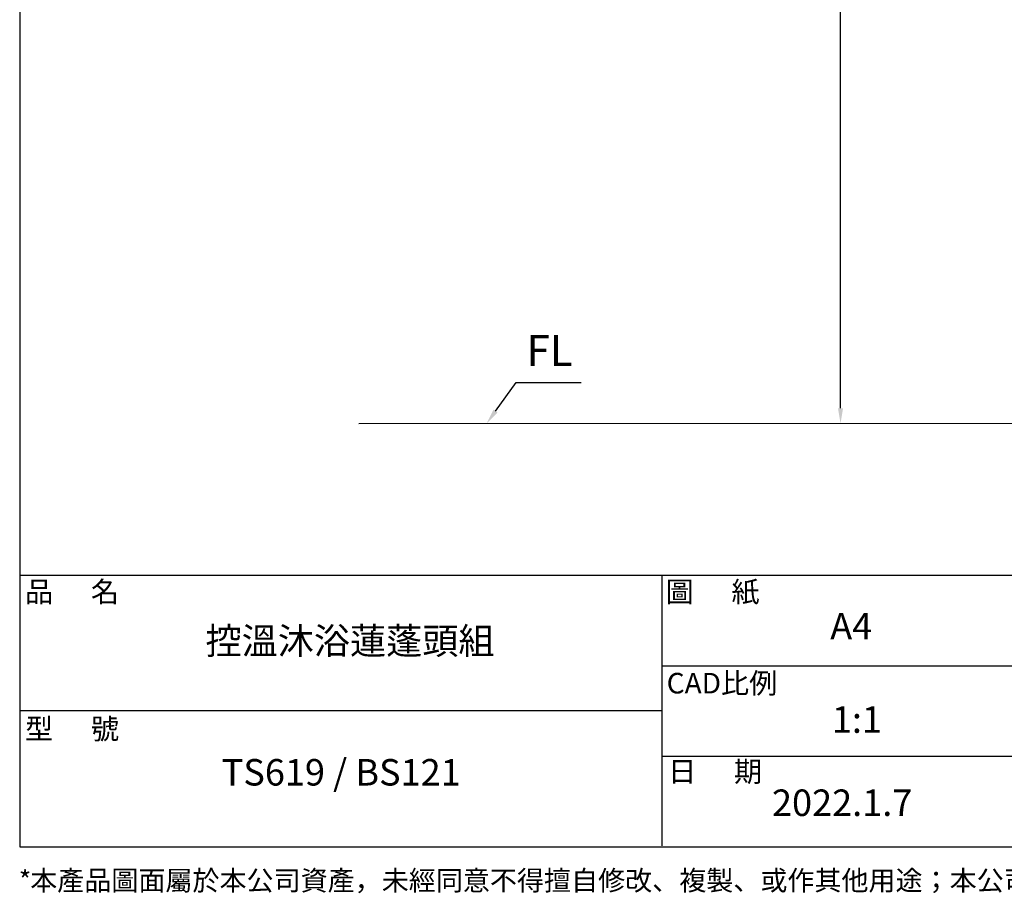
# Model space of a CAD drawing. Units: millimetres. Extents: x 360 to 2948, y 323 to 3996.
# Drawn here: x 360 to 1654, y 323 to 1472 of the extents above; entities that cross this region are included whole.
import ezdxf

# ---------------------------------------------------------------- set-up
doc = ezdxf.new("R2010")
doc.units = ezdxf.units.MM
doc.linetypes.add('ACAD_ISO02W100', pattern=[15, 12, -3])
doc.layers.get('Defpoints').update_dxf_attribs({"linetype": 'ACAD_ISO02W100'})
doc.dimstyles.new('ISO-25', dxfattribs={"dimtxt": 40, "dimasz": 20, "dimexe": 10, "dimexo": 10, "dimgap": 10, "dimtad": 0, "dimtih": 1, "dimtoh": 1, "dimdec": 0, "dimtxsty": 'Standard', "dimcen": 2.5, "dimclrd": 9, "dimclre": 9, "dimadec": 0, "dimazin": 0, "dimtfac": 1, "dimtdec": 0, "dimtmove": 2, "dimatfit": 3, "dimfxl": 1, "dimarcsym": 0})

# ---------------------------------------------------------------- blocks, each defined once
blk = doc.blocks.new('*D261')
at = {"color": 8, "lineweight": -2, "true_color": 0x808080, "transparency": 16777216}
for p, q in [((1248.5, 2670), (1448.7, 2670)), ((1438.7, 2650), (1438.7, 1840.4)), ((1438.7, 960.9), (1438.7, 1770.4))]:
    blk.add_line(p, q, dxfattribs=at)
at = {"color": 8, "true_color": 0x808080, "transparency": 16777216}
for points in [[(1435.4, 2650), (1442.1, 2650), (1438.7, 2670)], [(1435.4, 960.9), (1442.1, 960.9), (1438.7, 940.9)]]:
    blk.add_solid(points, dxfattribs=at)
at = {"layer": 'Defpoints', "color": 0, "transparency": 16777216}
for p in [(1238.5, 2670), (1438.7, 940.9), (1438.7, 940.9)]:
    blk.add_point(p, dxfattribs=at)
at = {"color": 0, "transparency": 16777216, "insert": (1438.7, 1805.4), "char_height": 40, "attachment_point": 5}
blk.add_mtext('(1900)', dxfattribs=at)

msp = doc.modelspace()

# ---------------------------------------------------------------- linework, layer by layer
at = {"color": 8}
for p, q in [((985.2, 956.9), (1012.3, 994.6)), ((1012.3, 994.6), (1097.8, 994.6))]:
    msp.add_line(p, q, dxfattribs=at)
for p, q in [((805.3, 940.7), (2517.3, 941.6)), ((1204.2, 622.5), (2948.4, 622.5)), ((1204.7, 503.4), (2948.4, 503.4))]:
    msp.add_line(p, q)
for points in [[(359.7, 384.6), (2948.4, 384.6), (2948.4, 3995.8), (359.7, 3995.8), (359.7, 384.6)], [(359.7, 741.7), (2948.1, 741.7)], [(1203.6, 741.2), (1203.6, 385.9)], [(359.7, 563.8), (1203.5, 563.8)]]:
    msp.add_lwpolyline(points)
msp.add_solid([(987.9, 955), (982.5, 958.9), (973.5, 940.7)], dxfattribs=at)

# ---------------------------------------------------------------- texts
for s, insert, char_height, attachment_point in [('FL', (1056.2, 1031.6), 40.5, 5), ('\\fMicrosoft JhengHei|b1|i0|c0|p34;\\W1;品      名', (366.7, 706.1), 27.07, 7), ('\\fMicrosoft JhengHei|b1|i0|c0|p34;\\W1;圖      紙', (1208.8, 706), 27.07, 7), ('\\fMicrosoft JhengHei|b1|i0|c0|p34;\\W1;A4', (1425.2, 657), 34.805, 7), ('\\fMicrosoft JhengHei|b1|i0|c0|p34;\\W1;CAD比例', (1210.2, 586), 27.07, 7), ('\\fMicrosoft JhengHei|b1|i0|c0|p34;\\W1;型      號', (366.7, 526), 27.07, 7), ('\\fMicrosoft JhengHei|b1|i0|c0|p34;\\W1;1:1', (1427.3, 534.3), 34.805, 7), ('\\fMicrosoft JhengHei|b1|i0|c0|p34;\\W1;日      期', (1212.1, 469.9), 27.07, 7), ('{\\fMicrosoft JhengHei|b1|i0|c136|p34;2022.1.7}', (1348.6, 425), 34.805, 7), ('\\fMicrosoft JhengHei Light|b0|i0|c0|p34;\\W1;*', (358.4, 327.2), 26.053, 7), ('\\fMicrosoft JhengHei Light|b0|i0|c0|p34;\\W1;本產品圖面屬於本公司資產，未經同意不得擅自修改、複製、或作其他用途；本公司保留對本產品圖面之資訊修改與解釋權。', (373.5, 327.2), 26.057, 7)]:
    msp.add_mtext(s, dxfattribs=dict(insert=insert, char_height=char_height, attachment_point=attachment_point))
at = {"char_height": 34.805, "attachment_point": 1}
for s, insert, width in [('{\\fMicrosoft JhengHei|b1|i0|c136|p34;控溫沐浴蓮蓬頭組}', (604, 672.5), 414.289), ('\\pxsm1;{\\fMicrosoft JhengHei|b1|i0|c136|p34;TS619 / BS121}', (625.2, 499.8), 352.875)]:
    msp.add_mtext(s, dxfattribs=dict(at, insert=insert, width=width))

# ---------------------------------------------------------------- dimensions: what is measured, and where the dimension line sits
dim = msp.add_linear_dim(base=(1438.7, 940.9), p1=(1238.5, 2670), p2=(1438.7, 940.9), angle=90, text='(1900)', dimstyle='ISO-25')
dim.commit()
dim.dimension.update_dxf_attribs({"geometry": '*D261', "text_midpoint": (1438.7, 1805.4)})

doc.saveas('drawing.dxf')
